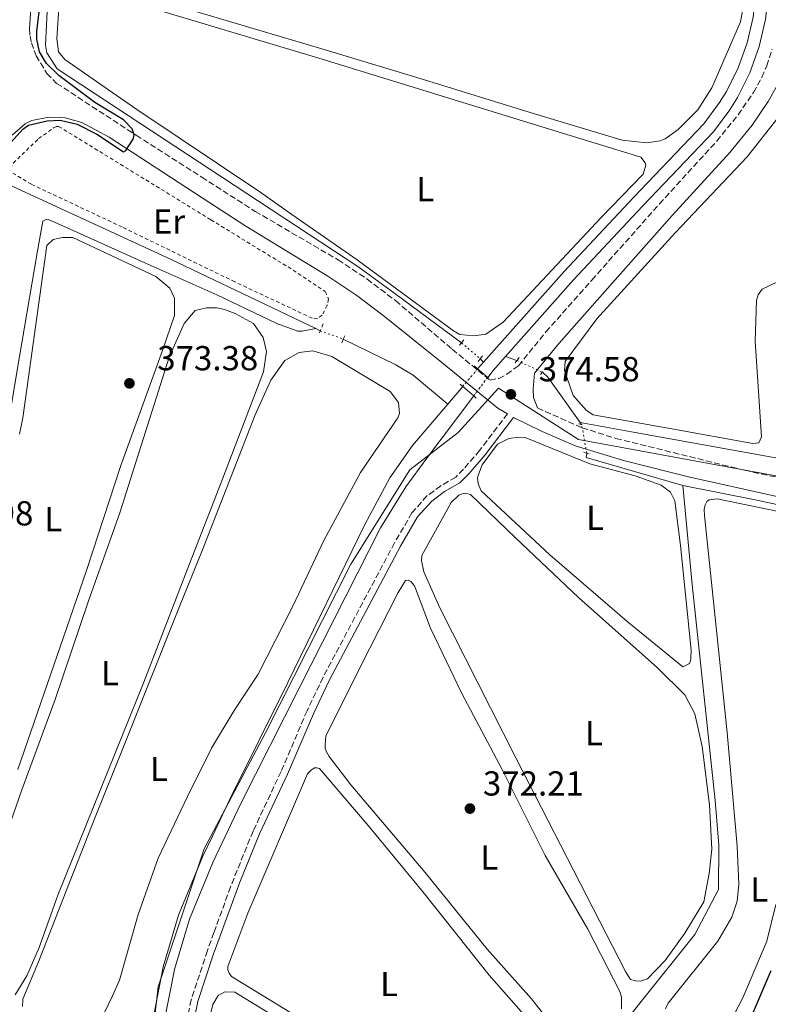
# Model space of a CAD drawing. Units: metres. Extents: x 632072 to 635555, y 4690354 to 4692732.
# Drawn here: x 632690 to 632906, y 4692096 to 4692380 of the extents above; entities that cross this region are included whole.
import ezdxf
from ezdxf.enums import TextEntityAlignment as Align

# ---------------------------------------------------------------- set-up
doc = ezdxf.new("R2010")
doc.units = ezdxf.units.M
doc.header["$MEASUREMENT"] = 0
for name, pattern in [('DGN Style 1', [1.045693079995523, 0.001739921930109024, -1.043953158065414]), ('DGN Style 2', [1.7399219301090239, 1.043953158065414, -0.6959687720436097]), ('DGN Style 3', [2.435890702152634, 1.739921930109024, -0.6959687720436097]), ('DGN Style 4', [2.7856150101045474, 1.391937544087219, -0.6959687720436097, 0.001739921930109024, -0.6959687720436097]), ('DGN Style 5', [1.217945351076317, 0.5219765790327072, -0.6959687720436097])]:
    doc.linetypes.add(name, pattern=pattern)
for name, color, linetype, lineweight in [('Acequia de obra', 4, 'Continuous', 0), ('Acequia sin especificar', 4, 'Continuous', 0), ('Acequia sin especificar no vista', 4, 'DGN Style 5', 0), ('Barranco no visto', 142, 'DGN Style 4', 13), ('Camino', 7, 'DGN Style 3', 0), ('Canal de obra', 4, 'Continuous', 13), ('Canal de obra no visto', 4, 'DGN Style 1', 13), ('Cota de punto acotado terreno', 7, 'Continuous', 0), ('Curva de nivel directora', 30, 'Continuous', 30), ('Etiqueta de uso rústico', 92, 'Continuous', 0), ('Límite de Concejo', 7, 'Continuous', 0), ('Línea de cambio de uso (parcela vista)', 92, 'Continuous', 0), ('Margen derecho', 7, 'Continuous', 0), ('Pontón-alcantarilla (pasos de agua)', 1, 'DGN Style 2', 0), ('Puente', 1, 'Continuous', 0), ('Punto acotado terreno (símbolo)', 7, 'Continuous', 0), ('Tela metálica o alambrada', 7, 'DGN Style 2', 0)]:
    doc.layers.add(name, color=color, linetype=linetype, lineweight=lineweight)
doc.styles.add('Style-Arial', font='arial.ttf')

# ---------------------------------------------------------------- blocks, each defined once
blk = doc.blocks.new('5PATER')
at = {"layer": 'Barranco no visto', "linetype": 'Continuous', "lineweight": 0}
h = blk.add_hatch(color=51, dxfattribs=at)
edge = h.paths.add_edge_path()
edge.add_ellipse((0, 0), major_axis=(-0.1095731443231308, -0.1110710700762829), ratio=0.9994222409660317, start_angle=0, end_angle=360)

msp = doc.modelspace()

# ---------------------------------------------------------------- linework, layer by layer
at = {"layer": 'Acequia de obra', "color": 4, "linetype": 'Continuous', "lineweight": 0, "elevation": 372.7100000000065, "flags": 128}
msp.add_lwpolyline([(632823.0300000003, 4692282.029999999), (632823.9299999997, 4692281.09)], dxfattribs=at)
at = {"layer": 'Acequia de obra', "color": 4, "linetype": 'Continuous', "lineweight": 0, "extrusion": (-0.1701051337061593, 0.05940985265737665, 0.9836334240427369), "elevation": 171486.7873656316, "flags": 128}
msp.add_lwpolyline([(-4638538.548335447, -934096.831977264), (-4638538.548335447, -934100.4394556085)], dxfattribs=at)
at = {"layer": 'Acequia de obra', "color": 4, "linetype": 'Continuous', "lineweight": 0, "extrusion": (0.07949093065951249, 0.08547997343861748, 0.9931638163383812), "elevation": 451771.5095426352, "flags": 128}
msp.add_lwpolyline([(2731957.201632717, -3840608.644281328), (2731955.057687756, -3840608.644281328), (2731939.282982435, -3840605.388874737)], dxfattribs=at)
at = {"layer": 'Acequia de obra', "color": 4, "linetype": 'Continuous', "lineweight": 0, "extrusion": (-0.1751034978394349, -0.9751642918704941, 0.1356221549198839), "elevation": -4686491.845417008, "flags": 128}
msp.add_lwpolyline([(-206404.2817242561, 641896.3496982714), (-206388.1293255691, 641896.095768553), (-206349.6589613257, 641896.2285792079), (-206301.8317196543, 641897.298464269)], dxfattribs=at)
at = {"layer": 'Acequia de obra', "color": 4, "linetype": 'Continuous', "lineweight": 0, "extrusion": (-0.01612903339158423, 0.02213053420808565, 0.999624976547464), "elevation": 94008.38169888982, "flags": 128}
msp.add_lwpolyline([(-3275111.836630207, -3417988.352456126), (-3275111.836630207, -3417987.622113741)], dxfattribs=at)
at = {"layer": 'Acequia de obra', "color": 4, "linetype": 'Continuous', "lineweight": 0, "extrusion": (-0.004528936088282316, 0.0004635918827124315, 0.99998963685654), "elevation": -317.336825662248, "flags": 128}
msp.add_lwpolyline([(632848.9513444366, 4692255.441338552), (632848.8213457699, 4692254.171338416), (632876.7016486031, 4692246.121337552)], dxfattribs=at)
at = {"layer": 'Acequia de obra', "color": 4, "linetype": 'Continuous', "lineweight": 0}
for points in [[(632700.2100000001, 4692418.76, 374.820000000007), (632698.8700000001, 4692399.550000001, 374.820000000007), (632697.5099999999, 4692372.600000001, 374.4199999999983), (632697.8300000001, 4692370.25, 374.4199999999983), (632700.8200000003, 4692365.710000001, 374.4199999999983), (632758.9900000002, 4692327.539999999, 373.7700000000041), (632787.6699999999, 4692308.630000001, 373.3699999999953), (632798.3200000003, 4692300.91, 373.3699999999953), (632817.5899999999, 4692286.630000001, 372.7100000000065)], [(632664.8300000001, 4692220.02, 374.6499999999942), (632672.5, 4692225.619999999, 374.5200000000041), (632678.3200000003, 4692231.16, 374.3899999999995), (632679.1299999999, 4692232.279999999, 374.2599999999948), (632685.8899999997, 4692258.460000001, 374.2599999999948), (632689.2100000001, 4692278.15, 374.5200000000041), (632695.0700000003, 4692312.630000001, 374), (632696.75, 4692321.76, 374.5200000000041), (632697.8300000001, 4692322.289999999, 374.5200000000041), (632698.3399999999, 4692322.220000001, 374.5200000000041), (632703.7000000002, 4692319.76, 374), (632726.1900000004, 4692309.699999999, 373.3399999999965), (632746.9699999997, 4692300.52, 373.4700000000012), (632764.2699999996, 4692292.25, 373.3399999999965), (632770.3099999997, 4692289.980000001, 373.3399999999965), (632771.5700000003, 4692290.02, 373.3399999999965), (632775.5, 4692290.730000001, 372.4199999999983)], [(632881.5, 4692245.470000001, 373.6600000000035), (632884.2000000002, 4692216.880000001, 373.3899999999995), (632890.8700000001, 4692154.58, 372.8699999999953), (632891.9100000003, 4692141.710000001, 373), (632891.7699999996, 4692128.960000001, 372.8699999999953), (632884.9699999997, 4692115.980000001, 372.7400000000052), (632869.0499999998, 4692096.180000001, 372.6000000000058), (632849.75, 4692071.699999999, 371.8099999999977), (632832.9400000004, 4692050.600000001, 371.679999999993), (632820.6900000004, 4692035.980000001, 372.4900000000052), (632837.0999999996, 4691981.640000001, 371.5599999999977), (632851.0700000003, 4691934.109999999, 371.5599999999977)]]:
    msp.add_polyline3d(points, dxfattribs=at)
at = {"layer": 'Acequia sin especificar', "color": 4, "linetype": 'Continuous', "lineweight": 0, "extrusion": (0.1666615848200861, 0.3483759375539626, 0.9224197104781828), "elevation": 1740484.077553417, "flags": 128}
msp.add_lwpolyline([(1454264.307391939, -4156214.610092581), (1454207.419302097, -4156215.61996103), (1454160.982531108, -4156215.619961029)], dxfattribs=at)
at = {"layer": 'Acequia sin especificar', "color": 4, "linetype": 'Continuous', "lineweight": 0, "elevation": 372.4199999999983, "flags": 128}
msp.add_lwpolyline([(632775.5, 4692290.730000001), (632776.8099999997, 4692290.100000001)], dxfattribs=at)
at = {"layer": 'Acequia sin especificar', "color": 4, "linetype": 'Continuous', "lineweight": 0}
for points in [[(632783.4699999997, 4692287.689999999, 372.3399999999965), (632798.6600000003, 4692280.300000001, 372.0800000000018), (632803.6600000003, 4692277.350000001, 372.0800000000018), (632813.6100000005, 4692268.960000001, 371.8099999999977)], [(633003.4299999997, 4692239.65, 376.1600000000035), (632985.8200000003, 4692236.33, 375.6300000000047), (632970.04, 4692234, 374.7100000000065), (632959.1900000004, 4692233.109999999, 374.570000000007), (632949.6600000003, 4692232.859999999, 374.570000000007), (632939.6699999999, 4692233.680000001, 374.4400000000023), (632924.2100000001, 4692236.600000001, 374.4400000000023), (632902.3600000005, 4692241.310000001, 373.9199999999983), (632881.5, 4692245.470000001, 373.6600000000035)]]:
    msp.add_polyline3d(points, dxfattribs=at)
at = {"layer": 'Acequia sin especificar no vista', "color": 4, "linetype": 'DGN Style 5', "lineweight": 0, "extrusion": (0.01062054862968376, -0.003843171502293419, 0.9999362149555384), "elevation": -10940.44246529865, "flags": 128}
msp.add_lwpolyline([(632737.1657691641, 4692282.706562076), (632743.8262431875, 4692280.296544278)], dxfattribs=at)
at = {"layer": 'Acequia sin especificar no vista', "color": 4, "linetype": 'DGN Style 5', "lineweight": 0, "flags": 128}
for points, elevation in [([(632817.5899999999, 4692286.630000001), (632823.0300000003, 4692282.029999999)], 372.7100000000065), ([(632853.75, 4692254.789999999), (632852.29, 4692263.029999999)], 373.5299999999988)]:
    msp.add_lwpolyline(points, dxfattribs=dict(at, elevation=elevation))
at = {"layer": 'Acequia sin especificar no vista', "color": 4, "linetype": 'DGN Style 5', "lineweight": 0, "extrusion": (0.02935690334273964, -0.01337681543857441, 0.9994794810474337), "elevation": -43816.55324840622, "flags": 128}
msp.add_lwpolyline([(4532299.553842505, 1369060.019884195), (4532299.553842505, 1369051.960597626)], dxfattribs=at)
at = {"layer": 'Camino', "color": 7, "linetype": 'DGN Style 3', "lineweight": 0}
for points in [[(632692.829999997, 4692377.250000001, 375.8899999999995), (632693.0300000005, 4692375.180000001, 375.5000000000002), (632693.4400000018, 4692373.219999999, 375.3999999999942), (632694.7600000005, 4692369.45, 375.2400000000054), (632697.9099999999, 4692364.36, 375.0800000000019), (632700.6999999994, 4692361.489999998, 375.050000000003), (632723.6799999992, 4692346.500000001, 375.0000000000001), (632742.6000000001, 4692334.420000004, 374.6199999999953), (632758.0399999986, 4692324.550000002, 374.3099999999978), (632782.0100000009, 4692310.539999999, 374.4499999999972), (632790.3399999992, 4692305.000000001, 374.4999999999999), (632798.5500000013, 4692298.81, 374.5700000000069), (632814.8900000004, 4692284.79, 374.8099999999977), (632825.829999997, 4692275.86, 374.6199999999953), (632828.3399999995, 4692276.370000003, 374.4900000000054), (632830.6599999996, 4692277.550000001, 374.2200000000011), (632834.0399999992, 4692280.030000002, 374.2200000000011), (632841.9600000007, 4692289.760000002, 374.2200000000011), (632855.2199999975, 4692304.739999999, 374.1000000000059), (632874.7499999985, 4692326.7, 374.4900000000054), (632891.3099999989, 4692344.840000001, 374.4199999999984), (632897.4800000002, 4692352.420000004, 374.5399999999937), (632901.8799999991, 4692358.88, 374.6199999999953), (632904.3400000001, 4692363.230000001, 374.7799999999988), (632905.7500000005, 4692366.530000003, 374.8800000000047), (632907.2699999983, 4692371.300000001, 374.8800000000047)], [(632839.5399999977, 4692267.840000001, 374.5099999999949), (632852.3799999988, 4692262.13, 374.320000000007), (632862.1499999987, 4692259.050000002, 374.2799999999989), (632899.3700000013, 4692249.870000003, 374.7599999999948), (632923.7899999984, 4692244.520000001, 375.050000000003)], [(632830.8899999999, 4692266.16, 374.5800000000019), (632822.8200000008, 4692255.580000003, 373.1300000000047), (632818.1999999986, 4692250.180000001, 373.3999999999943), (632815.9200000007, 4692247.910000003, 373.2599999999949), (632811.6200000002, 4692245.390000001, 372.7400000000054), (632807.6299999983, 4692242.449999999, 372.1100000000007), (632803.2899999976, 4692237.59, 372.0800000000018), (632798.2600000006, 4692228.950000001, 371.8200000000069), (632777.6099999998, 4692190.149999999, 371.6199999999954), (632772.9899999974, 4692180.49, 371.550000000003), (632765.4999999995, 4692163.010000003, 371.4199999999982), (632757.4200000016, 4692145.760000002, 371.550000000003), (632750.8999999971, 4692129.670000004, 371.4199999999982), (632746.1099999994, 4692116.510000003, 371.5099999999949), (632744.2099999995, 4692111.289999999, 371.550000000003), (632739.5599999981, 4692097.120000003, 371.8099999999978), (632738.4800000007, 4692092.230000001, 371.8099999999978)]]:
    msp.add_polyline3d(points, dxfattribs=at)
at = {"layer": 'Canal de obra', "color": 4, "linetype": 'Continuous', "lineweight": 13, "extrusion": (-0.01007343967320068, -0.0118227196125242, 0.9998793672809306), "elevation": -61477.41233315416, "flags": 128}
msp.add_lwpolyline([(632793.9030775846, 4691880.219015393), (632795.5733958053, 4691882.179152388)], dxfattribs=at)
at = {"layer": 'Canal de obra', "color": 4, "linetype": 'Continuous', "lineweight": 13, "extrusion": (0.1516032844937364, -0.1349685101136885, 0.9791833053154054), "elevation": -537006.1510291577, "flags": 128}
msp.add_lwpolyline([(3925431.115279754, 2592401.031910651), (3925433.648018409, 2592401.228976376), (3925439.016910288, 2592401.228976376)], dxfattribs=at)
at = {"layer": 'Canal de obra', "color": 4, "linetype": 'Continuous', "lineweight": 13, "extrusion": (-0.01158923503794263, -0.01361402092879042, 0.9998401612584813), "elevation": -70841.93304236772, "flags": 128}
msp.add_lwpolyline([(632775.4225291084, 4691739.323745238), (632779.773627756, 4691744.43421885)], dxfattribs=at)
at = {"layer": 'Canal de obra', "color": 4, "linetype": 'Continuous', "lineweight": 13}
for points in [[(632823.9299999997, 4692281.09, 372.8699999999953), (632847.2300000006, 4692307.230000001, 372.8699999999953), (632867.2300000006, 4692328.52, 373.2700000000041), (632887.5300000003, 4692349.84, 373.2899999999936), (632892.0899999999, 4692355.930000001, 373.320000000007), (632894.0899999999, 4692359.17, 373.3399999999965), (632897.4900000002, 4692365.970000001, 373.3899999999995), (632900.0599999997, 4692373.130000001, 373.4600000000065), (632901.7699999996, 4692380.539999999, 373.5299999999988), (632904.8700000001, 4692409.680000001, 373.9199999999983), (632909.6799999997, 4692479.130000001, 374.1900000000023), (632912.3399999999, 4692506.57, 374.320000000007), (632914.6799999997, 4692540.66, 374.7100000000065), (632917.3600000005, 4692586.57, 374.8500000000058), (632925.7300000006, 4692683.390000001, 375.6199999999953)], [(632907.6299999999, 4692401.09, 373.8099999999977), (632905.3799999999, 4692379.939999999, 373.5299999999988), (632903.5800000001, 4692372.100000001, 373.4600000000065), (632900.8600000005, 4692364.529999999, 373.3899999999995), (632897.2800000003, 4692357.380000001, 373.3399999999965), (632895.1100000005, 4692353.869999999, 373.320000000007), (632890.3300000001, 4692347.470000001, 373.2899999999936), (632869.8899999997, 4692326.01, 373.2700000000041), (632849.9199999999, 4692304.76, 372.8699999999953), (632830.2599999999, 4692282.699999999, 372.8699999999953), (632826.6900000004, 4692278.689999999, 372.8699999999953), (632825.1500000004, 4692276.67, 372.8300000000018), (632822.2599999999, 4692279.130000001, 374.1900000000023), (632823.9299999997, 4692281.09, 372.8699999999953), (632847.2300000006, 4692307.230000001, 372.8699999999953), (632867.2300000006, 4692328.52, 373.2700000000041), (632887.5300000003, 4692349.84, 373.2899999999936), (632892.0899999999, 4692355.930000001, 373.320000000007), (632894.0899999999, 4692359.17, 373.3399999999965), (632897.4900000002, 4692365.970000001, 373.3899999999995), (632900.0599999997, 4692373.130000001, 373.4600000000065), (632901.7699999996, 4692380.539999999, 373.5299999999988), (632904.8700000001, 4692409.680000001, 373.9199999999983), (632909.6799999997, 4692479.130000001, 374.1900000000023)], [(632830.2599999999, 4692282.699999999, 372.8699999999953), (632849.9199999999, 4692304.76, 372.8699999999953), (632869.8899999997, 4692326.01, 373.2700000000041), (632890.3300000001, 4692347.470000001, 373.2899999999936), (632895.1100000005, 4692353.869999999, 373.320000000007), (632897.2800000003, 4692357.380000001, 373.3399999999965), (632900.8600000005, 4692364.529999999, 373.3899999999995), (632903.5800000001, 4692372.100000001, 373.4600000000065), (632905.3799999999, 4692379.939999999, 373.5299999999988), (632907.6299999999, 4692401.09, 373.8099999999977)], [(632728.25, 4692090.220000001, 369.9700000000012), (632731.4800000006, 4692106.609999999, 369.9700000000012), (632735.8799999999, 4692121.52, 369.9700000000012), (632742.9199999999, 4692138.52, 369.9700000000012), (632745.6600000003, 4692144.279999999, 369.9700000000012), (632750.8300000001, 4692155.140000001, 369.9700000000012), (632767.4500000002, 4692188.640000001, 370.3699999999953), (632789.6399999997, 4692234.230000001, 371.679999999993), (632796.9299999997, 4692247.65, 371.9499999999971), (632803.4299999997, 4692256.99, 372.3399999999965), (632813.6100000005, 4692268.960000001, 372.6000000000058), (632817.9600000001, 4692274.07, 372.7200000000012), (632821.1200000001, 4692271.34, 374.1900000000023), (632807.54, 4692253.4, 372.3399999999965), (632801.5099999999, 4692245.08, 371.9499999999971), (632794.25, 4692233.27, 371.679999999993), (632770.7300000006, 4692187.02, 370.3699999999953), (632753.8499999996, 4692153.699999999, 369.9700000000012), (632745.7800000003, 4692136.680000001, 369.9700000000012), (632739.04, 4692120.4, 369.9700000000012), (632734.7400000002, 4692105.82, 369.9700000000012), (632731.5700000003, 4692089.75, 369.9700000000012)], [(632774.2999999998, 4691800.050000001, 369.179999999993), (632755.4600000001, 4691901, 369.3300000000018), (632750.9600000001, 4691924.24, 369.8300000000018), (632740.0999999996, 4691981.66, 370), (632733.3099999997, 4692014.76, 370.5), (632730.3899999997, 4692035.039999999, 370.5), (632729.3700000001, 4692053.680000001, 370.5), (632729.8099999997, 4692065.77, 370.5), (632730.0899999999, 4692073.300000001, 370.5), (632731.5700000003, 4692089.75, 369.9700000000012), (632734.7400000002, 4692105.82, 369.9700000000012), (632739.04, 4692120.4, 369.9700000000012), (632745.7800000003, 4692136.680000001, 369.9700000000012), (632753.8499999996, 4692153.699999999, 369.9700000000012), (632770.7300000006, 4692187.02, 370.3699999999953), (632794.25, 4692233.27, 371.679999999993), (632801.5099999999, 4692245.08, 371.9499999999971), (632807.54, 4692253.4, 372.3399999999965), (632821.1200000001, 4692271.34, 372.7100000000065)], [(632752.2199999997, 4691900.390000001, 369.3300000000018), (632747.7199999997, 4691923.619999999, 369.8300000000018), (632736.8600000005, 4691981.02, 370), (632730, 4692014.289999999, 370.5), (632727.0599999997, 4692034.710000001, 370.5), (632726.0199999996, 4692053.65, 370.5), (632726.4600000001, 4692065.720000001, 370.5), (632726.75, 4692073.51, 370.5), (632728.25, 4692090.220000001, 369.9700000000012), (632731.4800000006, 4692106.609999999, 369.9700000000012), (632735.8799999999, 4692121.52, 369.9700000000012), (632742.9199999999, 4692138.52, 369.9700000000012), (632745.6600000003, 4692144.279999999, 369.9700000000012), (632750.8300000001, 4692155.140000001, 369.9700000000012), (632767.4500000002, 4692188.640000001, 370.3699999999953), (632789.6399999997, 4692234.230000001, 371.679999999993), (632796.9299999997, 4692247.65, 371.9499999999971), (632803.4299999997, 4692256.99, 372.3399999999965), (632813.6100000005, 4692268.960000001, 372.6000000000058)]]:
    msp.add_polyline3d(points, dxfattribs=at)
at = {"layer": 'Canal de obra no visto', "color": 4, "linetype": 'DGN Style 5', "lineweight": 0, "extrusion": (-0.01072570880647683, -0.01262141548171237, 0.9998628201117574), "elevation": -65637.89288769217, "flags": 128}
msp.add_lwpolyline([(632785.5512064464, 4691819.345479402), (632789.8521389839, 4691824.405882479)], dxfattribs=at)
at = {"layer": 'Canal de obra no visto', "color": 4, "linetype": 'DGN Style 5', "lineweight": 0, "extrusion": (-0.0108292094470326, -0.01432250281602631, 0.9998387840726312), "elevation": -73685.37201848357, "flags": 128}
msp.add_lwpolyline([(632788.0418383264, 4691697.219245197), (632792.0729016073, 4691702.549791965)], dxfattribs=at)
at = {"layer": 'Canal de obra no visto', "color": 4, "linetype": 'DGN Style 1', "lineweight": 13}
msp.add_polyline3d([(632825.1500000004, 4692276.67, 374.1900000000023), (632825.1500000004, 4692276.67, 372.8300000000018), (632821.1200000001, 4692271.34, 372.7100000000065), (632817.9600000001, 4692274.07, 374.1900000000023), (632822.2599999999, 4692279.130000001, 372.8300000000018)], close=True, dxfattribs=at)
at = {"layer": 'Curva de nivel directora', "color": 30, "linetype": 'Continuous', "lineweight": 30, "elevation": 375, "flags": 128}
for points in [[(632686.7099999995, 4692343.600000001), (632690.9000000004, 4692348.28), (632692.579999999, 4692349.390000002), (632697.9300000002, 4692350.720000002), (632701.7099999997, 4692350.820000002), (632706.5800000002, 4692349.750000001), (632712.2699999987, 4692346.800000001), (632720.0199999983, 4692341.77), (632720.6900000009, 4692342.130000002), (632722.7800000008, 4692345.380000002), (632723.0800000003, 4692346.650000001), (632722.5300000004, 4692348.32), (632720.0199999983, 4692350.940000001), (632711.7199999989, 4692355.92), (632701.3299999997, 4692363.710000002), (632697.8000000004, 4692367.240000002), (632695.7599999997, 4692370.540000001), (632694.9799999995, 4692374.220000002), (632695.0099999986, 4692376.41), (632697.3800000001, 4692396.830000001)], [(632906.9399999996, 4692105.439999999), (632900.9000000001, 4692091.51)]]:
    msp.add_lwpolyline(points, dxfattribs=at)
at = {"layer": 'Límite de Concejo', "color": 7, "linetype": 'Continuous', "lineweight": 0}
msp.add_polyline3d([(632726.2300000006, 4692067.989999998, 371.56), (632730.0199999996, 4692100.850000001, 371.87), (632743.2899999992, 4692140.670000002, 371.88), (632760.9899999984, 4692174.16, 371.86), (632785.629999999, 4692222.82, 372.0900000000001), (632802.6900000013, 4692249.989999998, 372.33), (632816.6000000016, 4692260.730000001, 373.2), (632828.2399999984, 4692273.57, 374.6), (632851.3999999985, 4692258.789999999, 374.32), (632943.9600000009, 4692241.77, 375.21), (632962.5700000003, 4692240.210000001, 375.55), (632984.1700000018, 4692243.190000001, 375.99), (633058.6400000006, 4692255.699999999, 377.18), (633084.2800000012, 4692260.350000001, 377.37), (633143.6799999997, 4692269.870000001, 378.56), (633158.0399999992, 4692272.280000002, 378.69), (633177.0799999982, 4692280.239999998, 378.7), (633197.5399999992, 4692289.620000001, 378.6600000000001), (633214.3599999994, 4692303.63, 378.73), (633306.7300000006, 4692376.670000002, 380.42)], dxfattribs=at)
at = {"layer": 'Línea de cambio de uso (parcela vista)', "color": 92, "linetype": 'Continuous', "lineweight": 0}
for points in [[(632821.2000000002, 4692288.619999999, 373.2400000000052), (632817.1299999999, 4692289.07, 373.2400000000052), (632815.2400000002, 4692290.100000001, 373.2400000000052), (632787.4299999997, 4692310.550000001, 373.5), (632768.5700000003, 4692323.640000001, 373.6300000000047), (632759.3399999999, 4692330.15, 373.2400000000052), (632723.8499999996, 4692353.99, 373.8999999999942), (632703.0999999996, 4692368.380000001, 373.8999999999942), (632701.2699999996, 4692370.600000001, 373.8999999999942), (632700.75, 4692374.289999999, 373.8999999999942), (632701.4699999997, 4692384.74, 373.8999999999942)], [(632722.0700000003, 4692384.970000001, 373.8999999999942), (632777.3700000001, 4692368.42, 373.7700000000041), (632841.7800000003, 4692348.67, 373.3699999999953), (632869.4199999999, 4692340.199999999, 373.5), (632870.6600000003, 4692338.550000001, 373.3699999999953), (632870.7699999996, 4692337.880000001, 373.3699999999953), (632870.0099999999, 4692335.32, 373.3699999999953), (632857.8799999999, 4692322.83, 373.3699999999953), (632829.5800000001, 4692292.550000001, 373.3699999999953), (632824.6399999997, 4692289.16, 373.2400000000052), (632821.2000000002, 4692288.619999999, 373.2400000000052)], [(632739.29, 4692382.680000001, 374.1600000000035), (632779.2400000002, 4692370.83, 374.1600000000035), (632806.8700000001, 4692362.52, 373.6300000000047), (632837.4199999999, 4692353.050000001, 373.6300000000047), (632864.0300000003, 4692345.050000001, 374.0299999999988), (632871.1399999997, 4692344.369999999, 374.0299999999988), (632874.9199999999, 4692344.92, 374.0299999999988), (632876.4199999999, 4692345.480000001, 374.0299999999988), (632880.2000000002, 4692348.15, 374.0299999999988), (632885.8200000003, 4692353.83, 373.8999999999942), (632889.9000000004, 4692360.220000001, 374.4199999999983), (632898.1699999999, 4692379.25, 374.0299999999988), (632899.0199999996, 4692384, 374.0299999999988)], [(632901.7300000006, 4692257.630000001, 373.8999999999942), (632878.2999999998, 4692261.779999999, 373.6399999999995), (632855.6200000001, 4692265.869999999, 373.7700000000041), (632853.7199999997, 4692267.07, 373.8999999999942), (632849.8600000005, 4692271.41, 374.0299999999988), (632847.3200000003, 4692278.66, 374.0299999999988), (632847.4800000006, 4692281.279999999, 374.0299999999988), (632856.6699999999, 4692293.59, 374.0299999999988), (632879.4199999999, 4692318.439999999, 373.8999999999942), (632900.0800000001, 4692340.27, 373.6399999999995), (632909.0499999998, 4692351.640000001, 373.8999999999942)], [(632690, 4692260.33, 374.2100000000065), (632690.9600000001, 4692264.99, 374.2100000000065), (632697.8300000001, 4692314.720000001, 374.3399999999965), (632699.7199999997, 4692316.449999999, 374.3399999999965), (632702.3899999997, 4692317.029999999, 374.3399999999965), (632705.3399999999, 4692317.029999999, 374.2100000000065), (632729.3700000001, 4692305.75, 373.8099999999977), (632733.4100000003, 4692302.42, 373.679999999993), (632734.7599999999, 4692299.51, 373.679999999993), (632734.7300000006, 4692294.550000001, 373.679999999993), (632731.2999999998, 4692284.439999999, 373.679999999993), (632719.2699999996, 4692251.220000001, 373.1600000000035), (632709.3399999999, 4692221, 373.5500000000029), (632689.4900000002, 4692163.5, 373.1600000000035)], [(632908.8700000001, 4692304.210000001, 373.8999999999942), (632904.3799999999, 4692302.109999999, 373.7700000000041), (632903.2599999999, 4692300.470000001, 373.7700000000041), (632902.7300000006, 4692298.84, 373.7700000000041), (632902.3799999999, 4692287.100000001, 373.7700000000041), (632904.2000000002, 4692259.49, 374.0299999999988), (632903.4199999999, 4692257.77, 373.8999999999942), (632901.7300000006, 4692257.630000001, 373.8999999999942)], [(632681.6900000004, 4692132.17, 372.8899999999995), (632690.6600000003, 4692157.65, 373.0200000000041), (632700.2800000003, 4692183.74, 373.0200000000041), (632709.7599999999, 4692211.930000001, 373.4199999999983), (632718.9800000006, 4692237.58, 373.2899999999936), (632733.2100000001, 4692282.480000001, 373.2899999999936), (632737.4800000006, 4692292.180000001, 373.2899999999936), (632740.7400000002, 4692295.970000001, 373.2899999999936), (632744, 4692296.74, 373.2899999999936), (632746.9500000002, 4692296.730000001, 373.2899999999936), (632749.1500000004, 4692296.210000001, 373.2899999999936), (632752.29, 4692295.119999999, 373.1600000000035), (632757.5800000001, 4692292.24, 372.7599999999948), (632760.2999999998, 4692288.189999999, 372.6300000000047), (632761.2599999999, 4692284.09, 372.6300000000047), (632760.4100000003, 4692278.27, 372.6300000000047), (632748.1699999999, 4692246.380000001, 372.7599999999948), (632738.3600000005, 4692221.130000001, 372.2400000000052), (632725.8799999999, 4692188.74, 372.2400000000052), (632701.0899999999, 4692127.32, 372.3699999999953), (632695.7000000002, 4692112.199999999, 372.3699999999953), (632692.0599999997, 4692104.02, 372.1000000000058), (632688.6799999997, 4692098.550000001, 372.6300000000047)], [(632690.8799999999, 4692095.16, 372.8899999999995), (632690.9000000004, 4692097.26, 372.8899999999995), (632695.4800000006, 4692108.07, 372.6300000000047), (632703.3300000001, 4692128.220000001, 372.2400000000052), (632711.9800000006, 4692150.25, 372.6300000000047), (632719.8499999996, 4692169.65, 372.2400000000052), (632735.9699999997, 4692210.130000001, 372.6300000000047), (632742.8300000001, 4692226.890000001, 372.3699999999953), (632757.9800000006, 4692265.83, 372.5), (632762.5800000001, 4692275.890000001, 373.0200000000041), (632766.6299999999, 4692281.550000001, 372.8899999999995), (632770.7699999996, 4692283.850000001, 372.8899999999995), (632774.7100000001, 4692284.300000001, 372.8899999999995), (632780.1399999997, 4692282.680000001, 372.8899999999995), (632796.9900000002, 4692272.550000001, 372.6300000000047), (632799.4299999997, 4692269.42, 372.6300000000047), (632799.6900000004, 4692266.230000001, 372.6300000000047), (632799.2199999997, 4692264.960000001, 372.6300000000047), (632788.4699999997, 4692249.180000001, 372.6300000000047), (632777.8200000003, 4692229.630000001, 372.5), (632769.0099999999, 4692210.880000001, 372.2299999999959), (632758.8700000001, 4692191.08, 372.3699999999953), (632751.9299999997, 4692180.539999999, 372.3699999999953), (632745.4199999999, 4692169.680000001, 372.3699999999953), (632738.4900000002, 4692155.779999999, 372.2299999999959), (632730.0599999997, 4692137.960000001, 372.2299999999959), (632724.2100000001, 4692121.74, 372.2299999999959), (632718.8399999999, 4692102.75, 371.9700000000012), (632716.8700000001, 4692098.230000001, 372.5), (632714.3200000003, 4692093.029999999, 372.5)], [(632881.4800000006, 4692193.180000001, 373.6600000000035), (632865.3200000003, 4692206.359999999, 373.7899999999936), (632843.1200000001, 4692225.49, 373.5299999999988), (632823.3200000003, 4692243.949999999, 373.7899999999936), (632822.4000000004, 4692245.939999999, 373.7899999999936), (632822.2599999999, 4692247.710000001, 373.7899999999936), (632822.4800000006, 4692248.65, 373.7899999999936), (632823.5599999997, 4692251.470000001, 373.6600000000035), (632827.9900000002, 4692257.359999999, 373.6600000000035), (632831.2999999998, 4692259.08, 373.6600000000035), (632834.0800000001, 4692259.430000001, 373.6600000000035), (632836.0199999996, 4692259.33, 373.6600000000035), (632854.6900000004, 4692251.720000001, 373.7899999999936), (632867.7199999997, 4692248.220000001, 373.9199999999983), (632875.2400000002, 4692245.529999999, 373.9199999999983), (632877.9299999997, 4692243.51, 373.7899999999936), (632879.2000000002, 4692241.029999999, 373.7899999999936), (632880.8300000001, 4692228.17, 373.7899999999936), (632883.9199999999, 4692197.99, 373.7899999999936), (632883.8300000001, 4692195.710000001, 373.7899999999936), (632883.6900000004, 4692194.939999999, 373.6600000000035), (632883.3799999999, 4692194.17, 373.6600000000035), (632881.4800000006, 4692193.180000001, 373.6600000000035)], [(632869.1500000004, 4692102.529999999, 373.2599999999948), (632867.7999999998, 4692102.57, 373.2599999999948), (632866.3499999996, 4692102.939999999, 373.1300000000047), (632864.9199999999, 4692105.25, 373.2599999999948), (632833.29, 4692166.92, 373.5299999999988), (632811.3399999999, 4692210.189999999, 373.3999999999942), (632806.7599999999, 4692220.58, 373.3999999999942), (632806.0499999998, 4692223.850000001, 373.3999999999942), (632806.1699999999, 4692225.289999999, 373.3999999999942), (632814.5700000003, 4692240.600000001, 373.2599999999948), (632816.7800000003, 4692242.710000001, 373.2599999999948), (632818.0300000003, 4692243.17, 373.2599999999948), (632818.8700000001, 4692243.289999999, 373.2599999999948), (632820.2300000006, 4692242.91, 373.2599999999948), (632833.3300000001, 4692230.289999999, 373.3999999999942), (632851.4100000003, 4692213.130000001, 373.1300000000047), (632874.1399999997, 4692192.92, 373), (632882.0999999996, 4692185.100000001, 373), (632884.9900000002, 4692179.630000001, 373), (632887.0999999996, 4692170.17, 373), (632889.2100000001, 4692153.369999999, 373.1300000000047), (632889.9199999999, 4692140.57, 373), (632889.1500000004, 4692133.529999999, 373), (632887.5800000001, 4692125.380000001, 373), (632882.0800000001, 4692116.32, 373), (632876.3700000001, 4692108.439999999, 373.1300000000047), (632871.3200000003, 4692103.199999999, 373.2599999999948), (632869.1500000004, 4692102.529999999, 373.2599999999948)], [(632876.5300000003, 4692094.49, 374.4499999999971), (632877.3099999997, 4692096.119999999, 374.4499999999971), (632891.6200000001, 4692114.01, 374.179999999993), (632895.6799999997, 4692120.99, 374.179999999993), (632897.2000000002, 4692125.600000001, 374.4499999999971), (632897.7000000002, 4692130.51, 374.4499999999971), (632897.1500000004, 4692141.460000001, 374.4499999999971), (632894.2999999998, 4692174.180000001, 374.8399999999965), (632887.7100000001, 4692236.82, 374.7100000000065), (632887.6399999997, 4692238.59, 374.5800000000018), (632887.9400000004, 4692239.869999999, 374.5800000000018), (632888.4100000003, 4692240.890000001, 374.5800000000018), (632889.1500000004, 4692241.34, 374.5800000000018), (632891.4199999999, 4692241.59, 374.5800000000018), (632911.9000000004, 4692237.42, 374.3099999999977)], [(632848.29, 4692083.99, 372.3399999999965), (632837.7699999996, 4692097.380000001, 372.6000000000058), (632825.0300000003, 4692111.689999999, 372.7400000000052), (632807.1200000001, 4692133.84, 372.7400000000052), (632785.6299999999, 4692159.16, 372.7400000000052), (632779.3600000005, 4692167.289999999, 372.7400000000052), (632778.6299999999, 4692168.619999999, 372.7400000000052), (632778.2599999999, 4692169.699999999, 372.7400000000052), (632778.2300000006, 4692170.630000001, 372.7400000000052), (632778.4699999997, 4692173.17, 372.7400000000052), (632788.3200000003, 4692193.100000001, 372.6000000000058), (632799.29, 4692214.58, 372.7400000000052), (632801.4500000002, 4692218.029999999, 372.7400000000052), (632802.2000000002, 4692218.140000001, 372.7400000000052), (632802.9800000006, 4692217.75, 372.7400000000052), (632804.0300000003, 4692216.52, 372.7400000000052), (632808.6799999997, 4692204.359999999, 372.6000000000058), (632817.7000000002, 4692185.439999999, 372.4700000000012), (632829.3600000005, 4692163.57, 372.3399999999965), (632841.79, 4692138.779999999, 372.2100000000065), (632854.1100000005, 4692117.449999999, 372.2100000000065), (632863.2699999996, 4692099.460000001, 372.7400000000052), (632863.75, 4692097.869999999, 372.7400000000052), (632863.7800000003, 4692094.5, 372.6000000000058)], [(632776.6600000003, 4692088.210000001, 372.3399999999965), (632751.2199999997, 4692103.859999999, 372.6000000000058), (632750.5099999999, 4692104.84, 372.6000000000058), (632750.1399999997, 4692105.76, 372.6000000000058), (632750.0999999996, 4692106.689999999, 372.6000000000058), (632755.8899999997, 4692122.08, 372.3399999999965), (632773.1200000001, 4692162.26, 372.4700000000012), (632774.2599999999, 4692163.49, 372.4700000000012), (632775.1699999999, 4692164.02, 372.4700000000012), (632775.8399999999, 4692164.050000001, 372.4700000000012), (632776.6100000005, 4692163.82, 372.4700000000012), (632790.6900000004, 4692147.439999999, 372.0800000000018), (632806.5599999997, 4692128.17, 372.3399999999965), (632825.5499999998, 4692104.199999999, 372.0800000000018), (632841.9000000004, 4692085.619999999, 372.0800000000018)], [(632908.3799999999, 4692124.560000001, 374.0500000000029), (632905.7100000001, 4692114, 374.0500000000029), (632898.7800000003, 4692097.720000001, 374.0500000000029), (632889.4500000002, 4692079.76, 374.0500000000029)], [(632746.5099999999, 4692034.24, 372.1699999999983), (632745.0199999996, 4692034.600000001, 372.1699999999983), (632744.3799999999, 4692035.680000001, 372.1699999999983), (632744.2800000003, 4692049.350000001, 372.3399999999965), (632743.5499999998, 4692081.9, 372.3399999999965), (632744.2199999997, 4692089.430000001, 372.3399999999965), (632745.7699999996, 4692095.730000001, 372.4700000000012), (632747.3600000005, 4692098.32, 372.4700000000012), (632749.2699999996, 4692099.4, 372.4700000000012), (632752.1399999997, 4692099.33, 372.4700000000012), (632793.1100000005, 4692074.199999999, 372.2100000000065), (632815.3499999996, 4692060.800000001, 372.3399999999965), (632823.4600000001, 4692055.859999999, 372.0800000000018), (632827.2199999997, 4692052.57, 372.3099999999977), (632827.7100000001, 4692051.710000001, 372.3099999999977), (632827.8700000001, 4692050.67, 372.3099999999977), (632827.5, 4692049.779999999, 372.3099999999977), (632824.7199999997, 4692046.119999999, 372.3099999999977), (632820.8899999997, 4692041.82, 372.1399999999995), (632817.3399999999, 4692039.869999999, 372.1399999999995), (632797.0499999998, 4692037.449999999, 372.1699999999983), (632746.5099999999, 4692034.24, 372.1699999999983)]]:
    msp.add_polyline3d(points, dxfattribs=at)
at = {"layer": 'Margen derecho', "color": 7, "linetype": 'Continuous', "lineweight": 0}
for points in [[(632692.829999997, 4692377.250000001, 375.8899999999995), (632694.5199999991, 4692401.690000002, 375.7500000000001), (632697.2600000016, 4692423.81, 375.6300000000047), (632699.8599999989, 4692450.090000001, 375.929999999993), (632703.7699999984, 4692479.830000003, 375.9400000000024), (632711.7100000001, 4692544.920000004, 376.5500000000031), (632719.6299999993, 4692604.500000002, 376.8300000000016), (632724.4599999995, 4692644.210000002, 377.3200000000072), (632727.4162273208, 4692667.102655664, 377.3331680504241)], [(632839.5399999977, 4692267.840000001, 374.5099999999949), (632838.4200000024, 4692270.840000001, 374.5099999999949), (632838.2500000002, 4692273.280000002, 374.2400000000054), (632838.7199999974, 4692277.890000001, 374.2200000000011), (632845.7699999993, 4692286.530000002, 374.2200000000011), (632858.949999998, 4692301.430000001, 374.1000000000059), (632878.4600000011, 4692323.36, 374.4900000000054), (632895.0899999987, 4692341.57, 374.4199999999984), (632901.479999999, 4692349.430000001, 374.5399999999937), (632906.1299999983, 4692356.24, 374.6199999999953), (632908.8299999983, 4692361.020000001, 374.7799999999988)], [(632687.8799999984, 4692346.500000001, 375.3699999999953), (632691.6099999989, 4692349.82, 375.270000000004), (632693.5599999981, 4692350.780000002, 375.2299999999959), (632698.4699999987, 4692351.750000002, 375.1100000000006), (632703.2099999995, 4692351.550000001, 375.1000000000059), (632708.0199999996, 4692350.180000001, 375.1000000000059), (632715.8999999987, 4692345.930000002, 375.1000000000059), (632742.6900000018, 4692328.489999998, 374.5599999999977), (632755.3000000004, 4692320.27, 374.3099999999978), (632779.0200000001, 4692305.840000001, 374.4499999999972), (632787.3399999995, 4692300.300000003, 374.4999999999999), (632795.3199999991, 4692294.250000002, 374.5700000000069), (632811.9099999988, 4692280.91, 374.8099999999977), (632828.1200000005, 4692267.830000003, 374.5800000000019), (632830.8899999999, 4692266.16, 374.5800000000019)], [(632740.4799999989, 4692091.890000002, 371.8099999999978), (632741.5100000015, 4692096.580000004, 371.8099999999978), (632746.1200000006, 4692110.63, 371.550000000003), (632746.1999999988, 4692110.850000002, 371.550000000003), (632753.6000000017, 4692131.07, 371.4199999999982), (632759.27, 4692144.95, 371.550000000003), (632767.3500000003, 4692162.180000001, 371.4199999999982), (632774.8299999969, 4692179.649999999, 371.550000000003), (632779.4200000003, 4692189.239999998, 371.6199999999954), (632800.0199999998, 4692227.960000001, 371.8200000000069), (632804.9299999981, 4692236.390000002, 372.0800000000018), (632809.0000000007, 4692240.949999999, 372.1100000000007), (632812.7299999989, 4692243.700000001, 372.7400000000054), (632817.159999999, 4692246.289999999, 373.2599999999949), (632819.6900000015, 4692248.800000002, 373.3999999999943), (632824.3999999987, 4692254.300000003, 373.1300000000047), (632832.6399999999, 4692265.120000003, 374.6100000000007), (632840.8500000021, 4692261.020000001, 374.4499999999972), (632850.7100000014, 4692256.810000001, 374.3099999999978), (632864.7800000019, 4692252.580000004, 374.3099999999978), (632883.5100000004, 4692247.920000004, 374.5800000000019), (632927.3099999988, 4692238.16, 375.1000000000059)]]:
    msp.add_polyline3d(points, dxfattribs=at)
at = {"layer": 'Pontón-alcantarilla (pasos de agua)', "color": 1, "linetype": 'DGN Style 2', "lineweight": 0, "extrusion": (-0.0160659828275919, -0.04057341424694539, 0.999047387390673), "elevation": -200174.9931331268, "flags": 128}
msp.add_lwpolyline([(-1139185.559599356, 4591317.828633335), (-1139185.559599356, 4591314.620456282)], dxfattribs=at)
at = {"layer": 'Pontón-alcantarilla (pasos de agua)', "color": 1, "linetype": 'DGN Style 2', "lineweight": 0, "flags": 128}
for points, elevation in [([(632783, 4692286.619999999), (632783.4699999997, 4692287.689999999)], 373.6600000000035), ([(632783.4699999997, 4692287.689999999), (632784.0899999999, 4692289.109999999)], 373.6600000000035), ([(632817.5899999999, 4692286.630000001), (632818.3099999997, 4692287.560000001)], 373.3899999999995), ([(632817.0199999996, 4692285.91), (632817.5899999999, 4692286.630000001)], 373.3899999999995), ([(632833.6100000005, 4692281.529999999), (632833.0599999997, 4692280.83)], 373.6499999999942), ([(632834.2699999996, 4692282.390000001), (632833.6100000005, 4692281.529999999)], 373.6499999999942), ([(632840.4400000004, 4692277.539999999), (632840.9400000004, 4692278.189999999), (632841.5700000003, 4692279.02)], 373.5200000000041), ([(632851.4100000003, 4692263.25), (632852.29, 4692263.029999999), (632852.8600000005, 4692262.880000001)], 374.1900000000023), ([(632852.8799999999, 4692254.949999999), (632853.75, 4692254.789999999)], 374.1900000000023), ([(632853.75, 4692254.789999999), (632854.4100000003, 4692254.67)], 374.1900000000023)]:
    msp.add_lwpolyline(points, dxfattribs=dict(at, elevation=elevation))
at = {"layer": 'Pontón-alcantarilla (pasos de agua)', "color": 1, "linetype": 'DGN Style 2', "lineweight": 0, "extrusion": (0.03971792710504692, 0.04818240334320425, 0.9980485670920786), "elevation": 251592.4458170166, "flags": 128}
msp.add_lwpolyline([(2496327.704285385, -4015347.717593569), (2496327.704285385, -4015348.678478578)], dxfattribs=at)
at = {"layer": 'Pontón-alcantarilla (pasos de agua)', "color": 1, "linetype": 'DGN Style 2', "lineweight": 0, "extrusion": (0.03729543865618981, 0.04514710996922542, 0.9982839218964057), "elevation": 235817.074647181, "flags": 128}
msp.add_lwpolyline([(2500545.016559158, -4013681.689322236), (2500545.016559159, -4013682.884688288)], dxfattribs=at)
at = {"layer": 'Puente', "color": 1, "linetype": 'Continuous', "lineweight": 0, "elevation": 374.1900000000023, "flags": 128}
for points in [[(632822.2599999999, 4692279.130000001), (632821.29, 4692279.960000001)], [(632825.1500000004, 4692276.67), (632822.2599999999, 4692279.130000001)], [(632825.3799999999, 4692276.480000001), (632825.1500000004, 4692276.67)], [(632817.1699999999, 4692274.75), (632817.9600000001, 4692274.07)], [(632817.9600000001, 4692274.07), (632821.1200000001, 4692271.34)], [(632821.1200000001, 4692271.34), (632821.8700000001, 4692270.699999999)]]:
    msp.add_lwpolyline(points, dxfattribs=at)
at = {"layer": 'Tela metálica o alambrada', "color": 7, "linetype": 'DGN Style 2', "lineweight": 0}
msp.add_polyline3d([(632775.9900000002, 4692293.689999999, 373.6300000000047), (632774.4800000006, 4692293.730000001, 373.6300000000047), (632752.1500000004, 4692304.220000001, 373.6300000000047), (632719.5800000001, 4692320.050000001, 373.8999999999942), (632693.4100000003, 4692332.369999999, 374.1600000000035), (632687.6799999997, 4692335.82, 374.4199999999983), (632687.4000000004, 4692336.82, 374.4199999999983), (632688.2000000002, 4692338.529999999, 374.5500000000029), (632695.4900000002, 4692345.539999999, 374.5500000000029), (632699.7800000003, 4692348.609999999, 374.6900000000023), (632700.6900000004, 4692349.050000001, 374.6900000000023), (632701.2800000003, 4692349.07, 374.6900000000023), (632745.2599999999, 4692322.109999999, 373.3699999999953), (632767.5099999999, 4692308.51, 373.6300000000047), (632778.2199999997, 4692301.41, 373.6300000000047), (632779.2000000002, 4692299.33, 373.6300000000047), (632778.8300000001, 4692297.470000001, 373.6300000000047), (632777.4000000004, 4692294.57, 373.6300000000047), (632775.9900000002, 4692293.689999999, 373.6300000000047)], dxfattribs=at)

# ---------------------------------------------------------------- block references
at = {"layer": 'Punto acotado terreno (símbolo)', "color": 7, "linetype": 'Continuous', "lineweight": 0, "xscale": 10, "yscale": 10, "zscale": 10}
for p in [(632721.719999999, 4692274.950000001, 373.3800000000052), (632831.850000001, 4692271.780000002, 374.5800000000022), (632820.0300000012, 4692152.270000001, 372.210000000006)]:
    msp.add_blockref('5PATER', p, dxfattribs=at)

# ---------------------------------------------------------------- texts
at = {"layer": 'Cota de punto acotado terreno', "color": 7, "linetype": 'Continuous', "lineweight": 0, "style": 'Style-Arial'}
for s, p in [('373.38', (632729.7600000016, 4692278.699999998, 373.3800000000047)), ('374.58', (632839.8900000014, 4692275.530000002, 374.5800000000018)), ('375.98', (632664.8299999975, 4692233.95, 375.9799999999959)), ('372.21', (632823.7899999992, 4692156.030000002, 372.2100000000065))]:
    msp.add_text(s, height=7.000000000000002, dxfattribs=at).set_placement(p)
at = {"layer": 'Etiqueta de uso rústico', "color": 92, "linetype": 'Continuous', "lineweight": 0, "style": 'Style-Arial'}
for s, p in [('L', (632807.1514203815, 4692330.990009997, 373.4799999999959)), ('Er', (632733.1454566068, 4692321.60001, 374.3300000000018)), ('L', (632699.7714203789, 4692235.78001, 373.6199999999953)), ('L', (632856.171420381, 4692236.170010001, 373.7200000000012)), ('L', (632716.061420381, 4692191.310009996, 372.6999999999971)), ('L', (632855.8314203814, 4692174.050009998, 373.3000000000029)), ('L', (632730.281420379, 4692163.700009998, 372.2400000000052)), ('L', (632825.6314203775, 4692138.130009997, 372.4400000000023)), ('L', (632903.5914203782, 4692128.900009998, 374.2700000000041)), ('L', (632796.7014203776, 4692101.670010001, 372.2799999999988))]:
    msp.add_text(s, height=7.000000000000002, dxfattribs=at).set_placement(p, align=Align.MIDDLE_CENTER)

doc.saveas('drawing.dxf')
